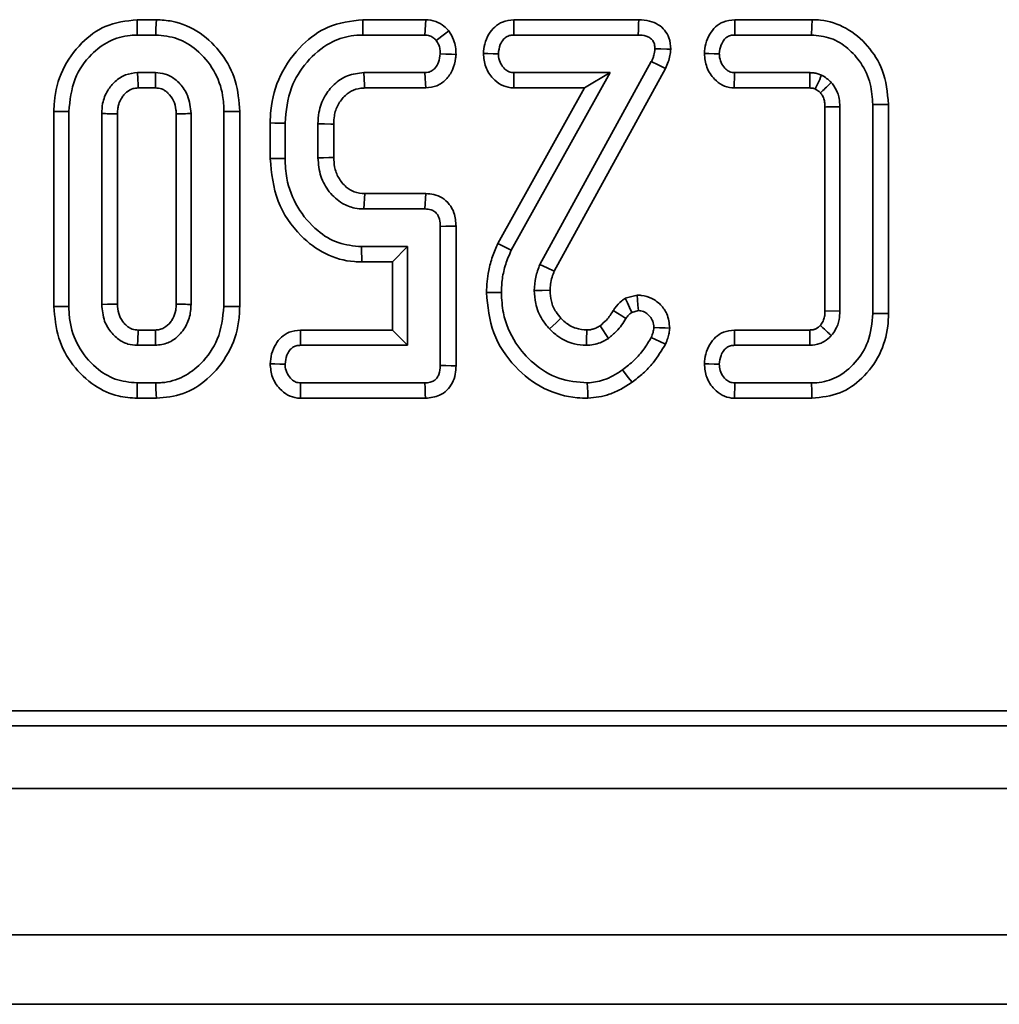
# Model space of a CAD drawing. Units: millimetres. Extents: x 32 to 8662, y 5 to 2297.
# Drawn here: x 443 to 471, y 787 to 815 of the extents above; entities that cross this region are included whole.
import ezdxf

# ---------------------------------------------------------------- set-up
doc = ezdxf.new("R2010")
doc.units = ezdxf.units.MM
doc.header["$LTSCALE"] = 4

msp = doc.modelspace()

# ---------------------------------------------------------------- linework, layer by layer
at = {"color": 7, "linetype": 'Continuous', "lineweight": 35}
for p, q in [((447.175, 814.889), (446.625, 814.889)), ((454.916, 814.889), (453.108, 814.889)), ((461.038, 814.889), (457.451, 814.889)), ((466.019, 814.889), (463.798, 814.889)), ((446.62, 814.449), (447.156, 814.449)), ((453.104, 814.449), (454.888, 814.449)), ((457.449, 814.449), (461.02, 814.449)), ((463.796, 814.449), (466.001, 814.449)), ((461.4, 813.684), (458.197, 807.852)), ((447.145, 813.367), (446.63, 813.367)), ((454.894, 813.367), (453.138, 813.367)), ((457.373, 808.264), (460.217, 813.367)), ((460.217, 813.367), (457.449, 813.367)), ((458.61, 807.666), (461.806, 813.485)), ((459.48, 812.927), (460.217, 813.367)), ((465.954, 813.367), (463.788, 813.367)), ((465.953, 812.927), (465.954, 813.367)), ((446.655, 812.927), (447.146, 812.927)), ((453.161, 812.927), (454.918, 812.927)), ((459.48, 812.927), (456.99, 808.46)), ((457.447, 812.927), (459.48, 812.927)), ((463.786, 812.927), (465.953, 812.927)), ((444.23, 812.252), (444.23, 806.644)), ((444.658, 806.649), (444.658, 812.248)), ((449.117, 812.248), (449.117, 806.649)), ((449.571, 806.644), (449.571, 812.252)), ((466.392, 812.379), (466.392, 806.518)), ((466.82, 806.509), (466.82, 812.388)), ((467.766, 812.449), (467.766, 806.448)), ((468.219, 806.442), (468.219, 812.455)), ((445.604, 812.191), (445.604, 806.706)), ((446.057, 806.716), (446.057, 812.182)), ((447.743, 812.181), (447.743, 806.715)), ((448.172, 806.706), (448.172, 812.191)), ((450.446, 811.921), (450.446, 810.896)), ((450.874, 810.901), (450.874, 811.915)), ((451.82, 811.898), (451.82, 810.918)), ((452.273, 810.927), (452.273, 811.89)), ((454.917, 809.889), (453.163, 809.889)), ((453.138, 809.449), (454.894, 809.449)), ((455.334, 808.948), (455.334, 804.949)), ((455.787, 804.944), (455.787, 808.953)), ((454.388, 808.367), (453.07, 808.367)), ((453.959, 807.927), (454.388, 808.367)), ((454.388, 805.53), (454.388, 808.367)), ((453.078, 807.927), (453.959, 807.927)), ((453.959, 807.927), (453.959, 805.97)), ((460.994, 806.972), (460.653, 806.882)), ((460.836, 806.478), (461.028, 806.528)), ((466.392, 806.518), (466.82, 806.509)), ((459.928, 806.093), (460.167, 805.73)), ((447.146, 805.97), (446.655, 805.97)), ((453.959, 805.97), (451.316, 805.97)), ((453.959, 805.97), (454.388, 805.53)), ((465.955, 805.97), (463.79, 805.97)), ((446.63, 805.53), (447.145, 805.53)), ((451.313, 805.53), (454.388, 805.53)), ((463.788, 805.53), (465.954, 805.53)), ((447.156, 804.449), (446.62, 804.449)), ((454.888, 804.449), (451.32, 804.449)), ((466.001, 804.449), (463.796, 804.449)), ((446.625, 804.008), (447.175, 804.008)), ((451.318, 804.008), (454.911, 804.008)), ((463.794, 804.008), (466.018, 804.008)), ((365.628, 795.027), (763.068, 795.027)), ((363.841, 794.589), (763.53, 794.589)), ((264.532, 792.789), (1263.519, 792.789)), ((264.532, 788.589), (1263.519, 788.589)), ((1252.091, 786.589), (256.091, 786.589))]:
    msp.add_line(p, q, dxfattribs=at)
at = {"color": 7, "linetype": 'Continuous', "lineweight": 35, "flags": 128}
for points in [[(446.625, 814.889), (446.623, 814.769), (446.622, 814.609), (446.62, 814.449)], [(447.175, 814.889), (447.17, 814.777), (447.163, 814.613), (447.156, 814.449)], [(453.108, 814.889), (453.107, 814.756), (453.105, 814.602), (453.104, 814.449)], [(454.916, 814.889), (454.906, 814.738), (454.888, 814.449)], [(457.451, 814.889), (457.451, 814.747), (457.45, 814.598), (457.449, 814.449)], [(461.038, 814.889), (461.033, 814.775), (461.027, 814.612), (461.02, 814.449)], [(463.798, 814.889), (463.798, 814.754), (463.797, 814.601), (463.796, 814.449)], [(466.019, 814.889), (466.011, 814.691), (466.001, 814.449)], [(455.579, 814.57), (455.455, 814.475), (455.22, 814.294)], [(456.574, 813.916), (456.706, 813.913), (456.855, 813.911), (457.004, 813.908)], [(461.96, 814.039), (461.842, 814.042), (461.674, 814.047), (461.505, 814.052)], [(462.926, 813.916), (463.052, 813.914), (463.204, 813.911), (463.355, 813.908)], [(455.787, 813.892), (455.656, 813.896), (455.495, 813.902), (455.334, 813.908)], [(461.806, 813.485), (461.597, 813.588), (461.4, 813.684)], [(446.655, 812.927), (446.65, 813.013), (446.64, 813.19), (446.63, 813.367)], [(453.161, 812.927), (453.156, 813.009), (453.147, 813.188), (453.138, 813.367)], [(454.918, 812.927), (454.911, 813.054), (454.903, 813.211), (454.894, 813.367)], [(457.447, 812.927), (457.448, 813.061), (457.449, 813.214), (457.449, 813.367)], [(463.786, 812.927), (463.786, 813.056), (463.787, 813.212), (463.788, 813.367)], [(444.23, 812.252), (444.346, 812.251), (444.502, 812.25), (444.658, 812.248)], [(449.571, 812.252), (449.456, 812.251), (449.286, 812.25), (449.117, 812.248)], [(466.392, 812.379), (466.438, 812.38), (466.629, 812.384), (466.82, 812.388)], [(468.219, 812.455), (468.015, 812.452), (467.766, 812.449)], [(450.446, 811.921), (450.576, 811.919), (450.725, 811.917), (450.874, 811.915)], [(452.273, 811.89), (452.188, 811.891), (452.004, 811.895), (451.82, 811.898)], [(450.446, 810.896), (450.56, 810.897), (450.717, 810.899), (450.874, 810.901)], [(452.273, 810.927), (452.129, 810.924), (451.975, 810.921), (451.82, 810.918)], [(453.163, 809.889), (453.155, 809.749), (453.146, 809.599), (453.138, 809.449)], [(454.917, 809.889), (454.91, 809.754), (454.902, 809.601), (454.894, 809.449)], [(455.787, 808.953), (455.647, 808.951), (455.49, 808.95), (455.334, 808.948)], [(453.078, 807.927), (453.076, 808.044), (453.073, 808.206), (453.07, 808.367)], [(456.99, 808.46), (457.163, 808.372), (457.373, 808.264)], [(458.61, 807.666), (458.402, 807.76), (458.197, 807.852)], [(456.662, 807.048), (456.855, 807.047), (457.09, 807.046)], [(458.49, 807.112), (458.266, 807.11), (458.036, 807.109)], [(460.653, 806.882), (460.714, 806.747), (460.775, 806.613), (460.836, 806.478)], [(460.994, 806.972), (461.004, 806.842), (461.016, 806.685), (461.028, 806.528)], [(444.23, 806.644), (444.344, 806.646), (444.501, 806.647), (444.658, 806.649)], [(446.057, 806.716), (446.036, 806.716), (445.771, 806.71), (445.604, 806.706)], [(449.571, 806.644), (449.447, 806.646), (449.282, 806.647), (449.117, 806.649)], [(458.804, 806.306), (458.664, 806.18), (458.469, 806.005)], [(460.307, 806.533), (460.428, 806.455), (460.548, 806.378), (460.669, 806.3)], [(468.219, 806.442), (468.015, 806.445), (467.766, 806.448)], [(461.928, 806.024), (461.795, 806.03), (461.634, 806.036), (461.474, 806.043)], [(446.655, 805.97), (446.653, 805.95), (446.639, 805.692), (446.63, 805.53)], [(447.146, 805.97), (447.146, 805.813), (447.145, 805.53)], [(451.316, 805.97), (451.315, 805.835), (451.314, 805.682), (451.313, 805.53)], [(459.546, 805.971), (459.545, 805.923), (459.54, 805.726), (459.535, 805.53)], [(461.807, 805.563), (461.649, 805.638), (461.398, 805.758)], [(463.79, 805.97), (463.79, 805.839), (463.789, 805.684), (463.788, 805.53)], [(450.445, 804.997), (450.576, 804.995), (450.725, 804.992), (450.874, 804.989)], [(455.787, 804.944), (455.65, 804.945), (455.492, 804.947), (455.334, 804.949)], [(462.926, 804.997), (463.054, 804.995), (463.204, 804.992), (463.355, 804.989)], [(460.845, 804.467), (460.739, 804.609), (460.576, 804.826)], [(446.625, 804.008), (446.624, 804.125), (446.622, 804.287), (446.62, 804.449)], [(447.175, 804.008), (447.17, 804.128), (447.163, 804.288), (447.156, 804.449)], [(451.318, 804.008), (451.318, 804.142), (451.319, 804.295), (451.32, 804.449)], [(454.911, 804.008), (454.904, 804.14), (454.896, 804.294), (454.888, 804.449)], [(459.58, 804.007), (459.572, 804.181), (459.561, 804.449)], [(463.794, 804.008), (463.795, 804.142), (463.796, 804.295), (463.796, 804.449)], [(466.018, 804.008), (466.01, 804.206), (466.001, 804.449)]]:
    msp.add_lwpolyline(points, dxfattribs=at)
at = {"color": 7, "linetype": 'Continuous', "lineweight": 35}
for points, knots in [([(446.625, 814.889), (446.308, 814.852), (445.715, 814.783), (444.968, 814.218), (444.436, 813.472), (444.243, 812.753), (444.232, 812.347), (444.23, 812.252)], [0, 0, 0, 0, 0.23871, 0.447483, 0.690068, 0.928087, 1, 1, 1, 1]), ([(449.571, 812.252), (449.547, 812.55), (449.501, 813.136), (449.084, 813.927), (448.458, 814.544), (447.769, 814.854), (447.325, 814.88), (447.175, 814.889)], [0, 0, 0, 0, 0.22499, 0.444118, 0.662876, 0.886012, 1, 1, 1, 1]), ([(453.108, 814.889), (452.767, 814.848), (452.121, 814.771), (451.296, 814.153), (450.693, 813.328), (450.464, 812.509), (450.45, 812.041), (450.446, 811.921)], [0, 0, 0, 0, 0.230477, 0.435502, 0.68084, 0.917813, 1, 1, 1, 1]), ([(455.579, 814.57), (455.534, 814.616), (455.428, 814.729), (455.202, 814.859), (455.013, 814.879), (454.916, 814.889)], [0, 0, 0, 0, 0.255895, 0.613503, 1, 1, 1, 1]), ([(457.451, 814.889), (457.338, 814.877), (457.136, 814.854), (456.888, 814.689), (456.715, 814.464), (456.6, 814.2), (456.583, 814.006), (456.574, 813.916)], [0, 0, 0, 0, 0.232024, 0.415157, 0.597953, 0.813031, 1, 1, 1, 1]), ([(461.96, 814.039), (461.951, 814.152), (461.935, 814.348), (461.794, 814.593), (461.6, 814.761), (461.339, 814.871), (461.143, 814.883), (461.038, 814.889)], [0, 0, 0, 0, 0.238659, 0.411916, 0.58497, 0.777032, 1, 1, 1, 1]), ([(463.798, 814.889), (463.684, 814.876), (463.482, 814.854), (463.235, 814.69), (463.069, 814.468), (462.953, 814.206), (462.935, 814.011), (462.926, 813.916)], [0, 0, 0, 0, 0.234758, 0.4154224, 0.5959912, 0.8041385, 1, 1, 1, 1]), ([(468.219, 812.455), (468.186, 812.792), (468.127, 813.401), (467.644, 814.157), (467.031, 814.679), (466.436, 814.876), (466.1, 814.887), (466.019, 814.889)], [0, 0, 0, 0, 0.275981, 0.499004, 0.721723, 0.932556, 1, 1, 1, 1]), ([(455.787, 813.892), (455.785, 813.963), (455.78, 814.104), (455.719, 814.339), (455.631, 814.484), (455.579, 814.57)], [0, 0, 0, 0, 0.297935, 0.585398, 1, 1, 1, 1]), ([(444.658, 812.248), (444.691, 812.572), (444.754, 813.179), (445.239, 813.865), (445.799, 814.301), (446.28, 814.438), (446.555, 814.446), (446.62, 814.449)], [0, 0, 0, 0, 0.2946263, 0.5535386, 0.7464676, 0.940585, 1, 1, 1, 1]), ([(447.156, 814.449), (447.368, 814.429), (447.793, 814.389), (448.384, 814.013), (448.858, 813.453), (449.092, 812.81), (449.111, 812.402), (449.117, 812.248)], [0, 0, 0, 0, 0.193092, 0.387495, 0.625678, 0.858609, 1, 1, 1, 1]), ([(450.874, 811.915), (450.907, 812.263), (450.969, 812.901), (451.473, 813.698), (452.078, 814.221), (452.668, 814.429), (452.992, 814.444), (453.104, 814.449)], [0, 0, 0, 0, 0.277546, 0.50872, 0.739682, 0.909821, 1, 1, 1, 1]), ([(454.888, 814.449), (454.935, 814.445), (455.031, 814.437), (455.145, 814.374), (455.198, 814.317), (455.22, 814.294)], [0, 0, 0, 0, 0.374366, 0.754777, 1, 1, 1, 1]), ([(455.22, 814.294), (455.245, 814.253), (455.292, 814.174), (455.328, 814.04), (455.332, 813.953), (455.334, 813.908)], [0, 0, 0, 0, 0.356026, 0.672765, 1, 1, 1, 1]), ([(457.004, 813.908), (457.015, 813.998), (457.033, 814.144), (457.131, 814.305), (457.231, 814.399), (457.34, 814.443), (457.415, 814.447), (457.449, 814.449)], [0, 0, 0, 0, 0.346755, 0.557487, 0.71218, 0.866948, 1, 1, 1, 1]), ([(461.02, 814.449), (461.097, 814.445), (461.215, 814.439), (461.359, 814.375), (461.449, 814.294), (461.497, 814.178), (461.503, 814.096), (461.505, 814.052)], [0, 0, 0, 0, 0.32158, 0.487425, 0.653315, 0.815247, 1, 1, 1, 1]), ([(463.355, 813.908), (463.366, 813.995), (463.383, 814.136), (463.473, 814.295), (463.565, 814.39), (463.676, 814.442), (463.755, 814.446), (463.796, 814.449)], [0, 0, 0, 0, 0.335355, 0.542241, 0.692499, 0.842689, 1, 1, 1, 1]), ([(466.001, 814.449), (466.19, 814.43), (466.57, 814.394), (467.061, 814.082), (467.46, 813.636), (467.725, 813.071), (467.753, 812.649), (467.766, 812.449)], [0, 0, 0, 0, 0.191151, 0.3832, 0.572902, 0.797065, 1, 1, 1, 1]), ([(456.574, 813.916), (456.587, 813.786), (456.613, 813.522), (456.817, 813.212), (457.074, 813.005), (457.293, 812.936), (457.418, 812.928), (457.447, 812.927)], [0, 0, 0, 0, 0.266082, 0.540761, 0.739768, 0.939608, 1, 1, 1, 1]), ([(461.505, 814.052), (461.498, 813.989), (461.487, 813.893), (461.441, 813.773), (461.414, 813.714), (461.4, 813.684)], [0, 0, 0, 0, 0.490994, 0.744557, 1, 1, 1, 1]), ([(461.806, 813.485), (461.835, 813.547), (461.89, 813.666), (461.94, 813.854), (461.953, 813.978), (461.96, 814.039)], [0, 0, 0, 0, 0.354432, 0.679682, 1, 1, 1, 1]), ([(462.926, 813.916), (462.939, 813.783), (462.967, 813.511), (463.176, 813.196), (463.435, 812.996), (463.644, 812.936), (463.761, 812.928), (463.786, 812.927)], [0, 0, 0, 0, 0.276077, 0.560829, 0.754678, 0.949267, 1, 1, 1, 1]), ([(455.334, 813.908), (455.324, 813.825), (455.307, 813.684), (455.212, 813.522), (455.108, 813.42), (454.997, 813.373), (454.924, 813.369), (454.894, 813.367)], [0, 0, 0, 0, 0.32251, 0.547136, 0.715831, 0.88502, 1, 1, 1, 1]), ([(454.918, 812.927), (455.026, 812.939), (455.24, 812.965), (455.514, 813.163), (455.702, 813.443), (455.771, 813.704), (455.784, 813.855), (455.787, 813.892)], [0, 0, 0, 0, 0.225456, 0.444185, 0.682709, 0.922893, 1, 1, 1, 1]), ([(457.449, 813.367), (457.402, 813.372), (457.308, 813.382), (457.174, 813.476), (457.063, 813.622), (457.01, 813.782), (457.005, 813.879), (457.004, 813.908)], [0, 0, 0, 0, 0.180833, 0.3632914, 0.618767, 0.8883525, 1, 1, 1, 1]), ([(463.788, 813.367), (463.743, 813.372), (463.653, 813.382), (463.524, 813.472), (463.42, 813.612), (463.362, 813.77), (463.357, 813.872), (463.355, 813.908)], [0, 0, 0, 0, 0.175375, 0.352394, 0.599463, 0.858032, 1, 1, 1, 1]), ([(446.63, 813.367), (446.513, 813.355), (446.278, 813.33), (445.982, 813.128), (445.751, 812.845), (445.619, 812.518), (445.608, 812.288), (445.604, 812.191)], [0, 0, 0, 0, 0.201991, 0.40539, 0.600223, 0.833437, 1, 1, 1, 1]), ([(448.172, 812.191), (448.153, 812.368), (448.121, 812.681), (447.904, 813.002), (447.719, 813.176), (447.595, 813.255), (447.499, 813.301), (447.361, 813.353), (447.24, 813.361), (447.145, 813.367)], [0, 0, 0, 0, 0.3042475, 0.5373895, 0.6527116, 0.7449985, 0.7910153, 0.8370475, 1, 1, 1, 1]), ([(447.146, 812.927), (447.146, 812.93), (447.146, 813.005), (447.146, 813.152), (447.145, 813.296), (447.145, 813.367)], [0, 0, 0, 0, 0.02234, 0.511706, 1, 1, 1, 1]), ([(453.138, 813.367), (452.977, 813.35), (452.662, 813.317), (452.275, 813.045), (451.984, 812.682), (451.836, 812.28), (451.825, 812.006), (451.82, 811.898)], [0, 0, 0, 0, 0.218839, 0.427649, 0.625446, 0.8518, 1, 1, 1, 1]), ([(466.294, 813.298), (466.257, 813.311), (466.184, 813.337), (466.07, 813.361), (465.993, 813.365), (465.954, 813.367)], [0, 0, 0, 0, 0.339024, 0.666713, 1, 1, 1, 1]), ([(466.116, 812.897), (466.139, 812.949), (466.198, 813.082), (466.258, 813.216), (466.294, 813.298)], [0, 0, 0, 0, 0.384905, 1, 1, 1, 1]), ([(466.26, 812.787), (466.272, 812.797), (466.329, 812.853), (466.434, 812.953), (466.527, 813.042), (466.573, 813.087)], [0, 0, 0, 0, 0.109182, 0.554593, 1, 1, 1, 1]), ([(466.573, 813.087), (466.551, 813.107), (466.507, 813.147), (466.417, 813.222), (466.343, 813.268), (466.294, 813.298)], [0, 0, 0, 0, 0.254705, 0.509566, 1, 1, 1, 1]), ([(466.82, 812.388), (466.816, 812.469), (466.81, 812.604), (466.745, 812.833), (466.655, 812.982), (466.583, 813.074), (466.573, 813.087)], [0, 0, 0, 0, 0.319742, 0.537532, 0.935396, 1, 1, 1, 1]), ([(446.057, 812.182), (446.059, 812.238), (446.063, 812.332), (446.096, 812.496), (446.165, 812.632), (446.257, 812.748), (446.357, 812.841), (446.49, 812.918), (446.604, 812.924), (446.655, 812.927)], [0, 0, 0, 0, 0.159627, 0.264409, 0.470938, 0.582376, 0.680743, 0.856913, 1, 1, 1, 1]), ([(447.146, 812.927), (447.208, 812.923), (447.286, 812.919), (447.382, 812.875), (447.445, 812.836), (447.556, 812.738), (447.681, 812.565), (447.737, 812.349), (447.742, 812.22), (447.743, 812.181)], [0, 0, 0, 0, 0.172321, 0.218048, 0.299325, 0.380546, 0.635566, 0.890763, 1, 1, 1, 1]), ([(452.273, 811.89), (452.276, 811.968), (452.282, 812.159), (452.381, 812.454), (452.582, 812.708), (452.834, 812.885), (453.038, 812.921), (453.146, 812.926), (453.161, 812.927)], [0, 0, 0, 0, 0.154459, 0.377116, 0.600586, 0.785351, 0.971611, 1, 1, 1, 1]), ([(465.953, 812.927), (465.973, 812.925), (466, 812.924), (466.032, 812.92), (466.056, 812.916), (466.084, 812.908), (466.106, 812.901), (466.116, 812.897)], [0, 0, 0, 0, 0.363212, 0.473986, 0.5847, 0.806302, 1, 1, 1, 1]), ([(466.116, 812.897), (466.127, 812.89), (466.164, 812.867), (466.212, 812.83), (466.247, 812.798), (466.26, 812.787)], [0, 0, 0, 0, 0.2242073, 0.7118988, 1, 1, 1, 1]), ([(466.26, 812.787), (466.28, 812.761), (466.313, 812.718), (466.347, 812.649), (466.369, 812.586), (466.388, 812.496), (466.39, 812.427), (466.392, 812.379)], [0, 0, 0, 0, 0.219388, 0.371618, 0.523556, 0.675528, 1, 1, 1, 1]), ([(446.057, 812.182), (446.053, 812.182), (445.972, 812.184), (445.821, 812.187), (445.674, 812.19), (445.604, 812.191)], [0, 0, 0, 0, 0.027247, 0.536237, 1, 1, 1, 1]), ([(447.743, 812.181), (447.746, 812.181), (447.82, 812.183), (447.962, 812.187), (448.102, 812.19), (448.172, 812.191)], [0, 0, 0, 0, 0.02234, 0.511704, 1, 1, 1, 1]), ([(450.446, 810.896), (450.487, 810.478), (450.569, 809.658), (451.222, 808.718), (452.005, 808.119), (452.648, 807.937), (453.007, 807.928), (453.078, 807.927)], [0, 0, 0, 0, 0.283607, 0.556639, 0.753684, 0.951764, 1, 1, 1, 1]), ([(453.07, 808.367), (452.842, 808.388), (452.385, 808.43), (451.733, 808.842), (451.198, 809.474), (450.907, 810.223), (450.883, 810.71), (450.874, 810.901)], [0, 0, 0, 0, 0.182992, 0.366949, 0.606272, 0.845313, 1, 1, 1, 1]), ([(451.82, 810.918), (451.835, 810.738), (451.863, 810.389), (452.125, 809.928), (452.472, 809.608), (452.837, 809.465), (453.05, 809.453), (453.138, 809.449)], [0, 0, 0, 0, 0.244645, 0.476021, 0.707533, 0.880439, 1, 1, 1, 1]), ([(453.163, 809.889), (453.06, 809.897), (452.867, 809.912), (452.65, 810.055), (452.509, 810.204), (452.378, 810.392), (452.285, 810.637), (452.277, 810.838), (452.273, 810.927)], [0, 0, 0, 0, 0.200356, 0.37601, 0.494812, 0.604412, 0.825765, 1, 1, 1, 1]), ([(455.787, 808.953), (455.777, 809.084), (455.761, 809.308), (455.607, 809.593), (455.4, 809.776), (455.157, 809.873), (454.995, 809.884), (454.917, 809.889)], [0, 0, 0, 0, 0.271476, 0.465478, 0.660277, 0.836808, 1, 1, 1, 1]), ([(454.894, 809.449), (454.954, 809.444), (455.053, 809.437), (455.179, 809.377), (455.264, 809.282), (455.325, 809.135), (455.331, 809.017), (455.334, 808.948)], [0, 0, 0, 0, 0.2352431, 0.3860936, 0.5378077, 0.7295981, 1, 1, 1, 1]), ([(456.99, 808.46), (456.936, 808.335), (456.827, 808.081), (456.695, 807.61), (456.674, 807.259), (456.662, 807.048)], [0, 0, 0, 0, 0.280125, 0.567594, 1, 1, 1, 1]), ([(457.09, 807.046), (457.096, 807.18), (457.108, 807.456), (457.205, 807.868), (457.317, 808.131), (457.373, 808.264)], [0, 0, 0, 0, 0.319523, 0.655993, 1, 1, 1, 1]), ([(458.197, 807.852), (458.174, 807.793), (458.128, 807.673), (458.059, 807.427), (458.045, 807.236), (458.036, 807.109)], [0, 0, 0, 0, 0.250922, 0.50212, 1, 1, 1, 1]), ([(458.49, 807.112), (458.493, 807.17), (458.499, 807.298), (458.542, 807.484), (458.588, 807.608), (458.61, 807.666)], [0, 0, 0, 0, 0.302537, 0.67428, 1, 1, 1, 1]), ([(456.662, 807.048), (456.701, 806.651), (456.779, 805.868), (457.429, 804.907), (458.272, 804.242), (459.044, 804.024), (459.476, 804.011), (459.58, 804.007)], [0, 0, 0, 0, 0.253322, 0.498673, 0.721775, 0.933386, 1, 1, 1, 1]), ([(459.561, 804.449), (459.281, 804.473), (458.719, 804.522), (458.007, 804.973), (457.443, 805.614), (457.129, 806.34), (457.101, 806.849), (457.09, 807.046)], [0, 0, 0, 0, 0.209595, 0.420914, 0.616031, 0.851407, 1, 1, 1, 1]), ([(458.036, 807.109), (458.044, 806.983), (458.061, 806.691), (458.219, 806.305), (458.397, 806.091), (458.469, 806.005)], [0, 0, 0, 0, 0.310682, 0.722565, 1, 1, 1, 1]), ([(458.804, 806.306), (458.754, 806.365), (458.632, 806.51), (458.509, 806.787), (458.496, 807.006), (458.49, 807.112)], [0, 0, 0, 0, 0.260572, 0.642911, 1, 1, 1, 1]), ([(460.653, 806.882), (460.618, 806.857), (460.507, 806.776), (460.387, 806.659), (460.322, 806.556), (460.307, 806.533)], [0, 0, 0, 0, 0.261348, 0.833029, 1, 1, 1, 1]), ([(461.928, 806.024), (461.913, 806.166), (461.887, 806.412), (461.679, 806.702), (461.426, 806.895), (461.18, 806.966), (461.034, 806.971), (460.994, 806.972)], [0, 0, 0, 0, 0.283287, 0.493773, 0.703705, 0.920147, 1, 1, 1, 1]), ([(444.23, 806.644), (444.255, 806.337), (444.304, 805.737), (444.744, 804.942), (445.344, 804.362), (446.012, 804.052), (446.441, 804.021), (446.625, 804.008)], [0, 0, 0, 0, 0.232844, 0.453615, 0.673835, 0.860521, 1, 1, 1, 1]), ([(446.62, 804.449), (446.406, 804.47), (445.977, 804.512), (445.376, 804.899), (444.899, 805.48), (444.678, 806.122), (444.663, 806.515), (444.658, 806.649)], [0, 0, 0, 0, 0.195112, 0.391403, 0.638642, 0.877113, 1, 1, 1, 1]), ([(445.604, 806.706), (445.619, 806.542), (445.646, 806.24), (445.874, 805.881), (446.1, 805.679), (446.266, 805.598), (446.42, 805.543), (446.537, 805.536), (446.63, 805.53)], [0, 0, 0, 0, 0.280409, 0.519401, 0.717267, 0.798848, 0.839555, 1, 1, 1, 1]), ([(446.655, 805.97), (446.596, 805.973), (446.523, 805.977), (446.431, 806.014), (446.365, 806.05), (446.283, 806.121), (446.177, 806.245), (446.072, 806.446), (446.063, 806.623), (446.057, 806.716)], [0, 0, 0, 0, 0.1642323, 0.2033419, 0.2791957, 0.37538, 0.506428, 0.7385331, 1, 1, 1, 1]), ([(447.145, 805.53), (447.27, 805.544), (447.511, 805.571), (447.825, 805.799), (448.062, 806.11), (448.161, 806.44), (448.169, 806.639), (448.172, 806.706)], [0, 0, 0, 0, 0.214377, 0.415154, 0.653551, 0.884854, 1, 1, 1, 1]), ([(447.743, 806.715), (447.741, 806.657), (447.736, 806.513), (447.676, 806.333), (447.557, 806.162), (447.431, 806.041), (447.272, 805.975), (447.185, 805.972), (447.146, 805.97)], [0, 0, 0, 0, 0.165028, 0.405895, 0.522128, 0.756434, 0.888686, 1, 1, 1, 1]), ([(449.117, 806.649), (449.081, 806.324), (449.014, 805.717), (448.525, 805.034), (447.967, 804.595), (447.487, 804.458), (447.216, 804.45), (447.156, 804.449)], [0, 0, 0, 0, 0.296688, 0.554695, 0.749099, 0.944704, 1, 1, 1, 1]), ([(447.175, 804.008), (447.437, 804.034), (447.971, 804.086), (448.708, 804.564), (449.28, 805.279), (449.545, 806.037), (449.564, 806.498), (449.571, 806.644)], [0, 0, 0, 0, 0.198826, 0.404286, 0.648355, 0.888256, 1, 1, 1, 1]), ([(447.743, 806.715), (447.747, 806.715), (447.82, 806.713), (447.963, 806.71), (448.102, 806.707), (448.172, 806.706)], [0, 0, 0, 0, 0.023214, 0.516062, 1, 1, 1, 1]), ([(459.546, 805.971), (459.441, 805.98), (459.213, 806), (458.966, 806.15), (458.842, 806.27), (458.804, 806.306)], [0, 0, 0, 0, 0.3764705, 0.8124054, 1, 1, 1, 1]), ([(460.307, 806.533), (460.278, 806.484), (460.22, 806.386), (460.097, 806.235), (459.99, 806.145), (459.928, 806.093)], [0, 0, 0, 0, 0.287329, 0.58459, 1, 1, 1, 1]), ([(460.167, 805.73), (460.248, 805.797), (460.387, 805.911), (460.551, 806.107), (460.63, 806.236), (460.669, 806.3)], [0, 0, 0, 0, 0.410183, 0.702988, 1, 1, 1, 1]), ([(460.669, 806.3), (460.691, 806.334), (460.724, 806.385), (460.786, 806.44), (460.819, 806.465), (460.836, 806.478)], [0, 0, 0, 0, 0.488755, 0.743071, 1, 1, 1, 1]), ([(461.028, 806.528), (461.078, 806.522), (461.179, 806.51), (461.311, 806.421), (461.417, 806.299), (461.469, 806.163), (461.472, 806.075), (461.474, 806.043)], [0, 0, 0, 0, 0.206538, 0.413087, 0.639242, 0.865759, 1, 1, 1, 1]), ([(467.766, 806.448), (467.741, 806.169), (467.694, 805.657), (467.29, 805.018), (466.775, 804.589), (466.3, 804.455), (466.051, 804.45), (466.001, 804.449)], [0, 0, 0, 0, 0.281093, 0.5141453, 0.7476346, 0.9483539, 1, 1, 1, 1]), ([(466.018, 804.008), (466.292, 804.038), (466.821, 804.096), (467.504, 804.577), (467.997, 805.244), (468.2, 805.918), (468.215, 806.321), (468.219, 806.442)], [0, 0, 0, 0, 0.224172, 0.432721, 0.667115, 0.899466, 1, 1, 1, 1]), ([(466.392, 806.518), (466.39, 806.476), (466.388, 806.41), (466.372, 806.324), (466.351, 806.26), (466.323, 806.196), (466.288, 806.146), (466.264, 806.115), (466.255, 806.103)], [0, 0, 0, 0, 0.2842308, 0.436002, 0.5876171, 0.7393202, 0.8992192, 1, 1, 1, 1]), ([(466.573, 805.81), (466.613, 805.863), (466.719, 806), (466.807, 806.245), (466.816, 806.43), (466.82, 806.509)], [0, 0, 0, 0, 0.263169, 0.68668, 1, 1, 1, 1]), ([(458.469, 806.005), (458.549, 805.929), (458.753, 805.737), (459.126, 805.558), (459.416, 805.538), (459.535, 805.53)], [0, 0, 0, 0, 0.274851, 0.701652, 1, 1, 1, 1]), ([(459.928, 806.093), (459.897, 806.074), (459.831, 806.033), (459.728, 805.996), (459.632, 805.974), (459.573, 805.972), (459.546, 805.971)], [0, 0, 0, 0, 0.272675, 0.567929, 0.802029, 1, 1, 1, 1]), ([(461.474, 806.043), (461.468, 805.994), (461.458, 805.921), (461.426, 805.827), (461.407, 805.781), (461.398, 805.758)], [0, 0, 0, 0, 0.493771, 0.746335, 1, 1, 1, 1]), ([(461.807, 805.563), (461.831, 805.622), (461.874, 805.725), (461.912, 805.881), (461.923, 805.977), (461.928, 806.024)], [0, 0, 0, 0, 0.394812, 0.701458, 1, 1, 1, 1]), ([(466.255, 806.103), (466.245, 806.094), (466.227, 806.076), (466.201, 806.051), (466.175, 806.03), (466.146, 806.012), (466.115, 805.997), (466.084, 805.985), (466.045, 805.976), (466.001, 805.973), (465.97, 805.971), (465.955, 805.97)], [0, 0, 0, 0, 0.121379, 0.220709, 0.320127, 0.419628, 0.519018, 0.618504, 0.718049, 0.874595, 1, 1, 1, 1]), ([(466.255, 806.103), (466.266, 806.093), (466.292, 806.069), (466.377, 805.99), (466.472, 805.903), (466.552, 805.83), (466.573, 805.81)], [0, 0, 0, 0, 0.107529, 0.2458831, 0.7992928, 1, 1, 1, 1]), ([(451.316, 805.97), (451.205, 805.958), (451.006, 805.936), (450.758, 805.775), (450.59, 805.554), (450.473, 805.29), (450.454, 805.094), (450.445, 804.997)], [0, 0, 0, 0, 0.2285561, 0.4109588, 0.5933619, 0.7996406, 1, 1, 1, 1]), ([(459.535, 805.53), (459.603, 805.534), (459.738, 805.541), (459.954, 805.606), (460.089, 805.685), (460.167, 805.73)], [0, 0, 0, 0, 0.303659, 0.599245, 1, 1, 1, 1]), ([(461.398, 805.758), (461.33, 805.643), (461.19, 805.408), (460.914, 805.091), (460.69, 804.915), (460.576, 804.826)], [0, 0, 0, 0, 0.317845, 0.654634, 1, 1, 1, 1]), ([(463.79, 805.97), (463.681, 805.958), (463.483, 805.936), (463.238, 805.773), (463.069, 805.551), (462.953, 805.287), (462.934, 805.091), (462.926, 804.997)], [0, 0, 0, 0, 0.22663, 0.409981, 0.593111, 0.804618, 1, 1, 1, 1]), ([(465.955, 805.97), (465.955, 805.934), (465.955, 805.843), (465.955, 805.696), (465.954, 805.585), (465.954, 805.53)], [0, 0, 0, 0, 0.245896, 0.622945, 1, 1, 1, 1]), ([(465.954, 805.53), (466.054, 805.538), (466.179, 805.548), (466.369, 805.633), (466.478, 805.715), (466.555, 805.792), (466.573, 805.81)], [0, 0, 0, 0, 0.425153, 0.530763, 0.889505, 1, 1, 1, 1]), ([(450.874, 804.989), (450.885, 805.076), (450.902, 805.217), (450.992, 805.376), (451.085, 805.472), (451.195, 805.523), (451.274, 805.527), (451.313, 805.53)], [0, 0, 0, 0, 0.335973, 0.543823, 0.695908, 0.847786, 1, 1, 1, 1]), ([(460.845, 804.467), (460.953, 804.551), (461.172, 804.72), (461.511, 805.078), (461.696, 805.38), (461.807, 805.563)], [0, 0, 0, 0, 0.278546, 0.563958, 1, 1, 1, 1]), ([(463.355, 804.989), (463.365, 805.074), (463.382, 805.214), (463.472, 805.374), (463.566, 805.473), (463.675, 805.524), (463.752, 805.528), (463.788, 805.53)], [0, 0, 0, 0, 0.330682, 0.545453, 0.702062, 0.858948, 1, 1, 1, 1]), ([(450.445, 804.997), (450.457, 804.867), (450.483, 804.603), (450.688, 804.293), (450.945, 804.086), (451.163, 804.017), (451.289, 804.01), (451.318, 804.008)], [0, 0, 0, 0, 0.266196, 0.541021, 0.739965, 0.939725, 1, 1, 1, 1]), ([(451.32, 804.449), (451.273, 804.453), (451.179, 804.463), (451.044, 804.557), (450.933, 804.704), (450.88, 804.863), (450.876, 804.96), (450.874, 804.989)], [0, 0, 0, 0, 0.180867, 0.363289, 0.61876, 0.888353, 1, 1, 1, 1]), ([(455.334, 804.949), (455.329, 804.862), (455.322, 804.733), (455.242, 804.59), (455.157, 804.507), (455.035, 804.458), (454.94, 804.452), (454.888, 804.449)], [0, 0, 0, 0, 0.335696, 0.496278, 0.630367, 0.795295, 1, 1, 1, 1]), ([(454.911, 804.008), (455.05, 804.023), (455.276, 804.048), (455.535, 804.228), (455.689, 804.443), (455.777, 804.69), (455.784, 804.863), (455.787, 804.944)], [0, 0, 0, 0, 0.288225, 0.4640221, 0.6394914, 0.8317966, 1, 1, 1, 1]), ([(462.926, 804.997), (462.939, 804.865), (462.966, 804.597), (463.172, 804.285), (463.428, 804.083), (463.641, 804.017), (463.764, 804.01), (463.794, 804.008)], [0, 0, 0, 0, 0.2712926, 0.5515658, 0.7444451, 0.9377443, 1, 1, 1, 1]), ([(463.796, 804.449), (463.75, 804.453), (463.658, 804.463), (463.521, 804.556), (463.411, 804.704), (463.361, 804.865), (463.356, 804.961), (463.355, 804.989)], [0, 0, 0, 0, 0.1781822, 0.3579341, 0.6252575, 0.8895587, 1, 1, 1, 1]), ([(460.576, 804.826), (460.489, 804.769), (460.314, 804.654), (459.979, 804.499), (459.717, 804.467), (459.561, 804.449)], [0, 0, 0, 0, 0.285735, 0.572196, 1, 1, 1, 1]), ([(459.58, 804.007), (459.788, 804.032), (460.119, 804.072), (460.536, 804.265), (460.742, 804.4), (460.845, 804.467)], [0, 0, 0, 0, 0.4569815, 0.7289234, 1, 1, 1, 1])]:
    msp.add_open_spline(points, degree=3, knots=knots, dxfattribs=at)

doc.saveas('drawing.dxf')
